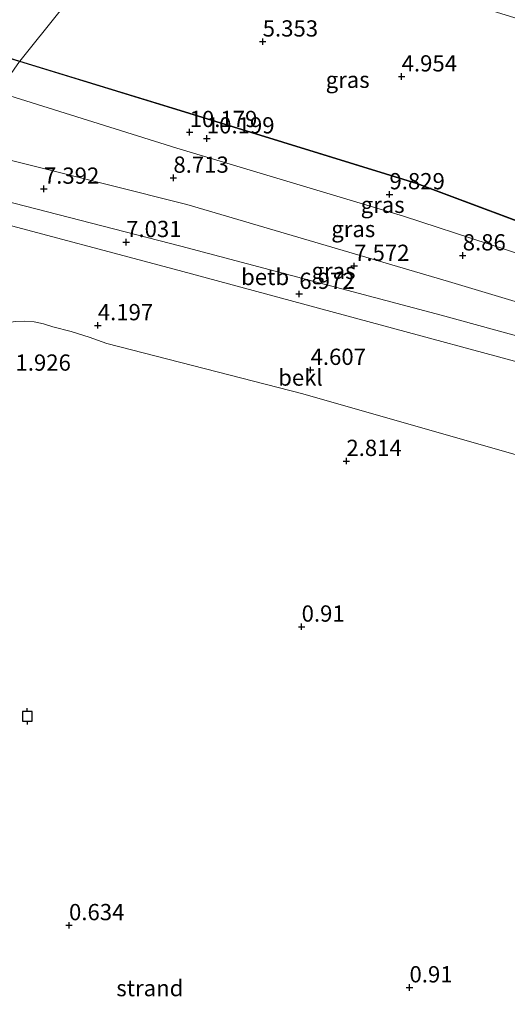
# Model space of a CAD drawing. Units: metres. Extents: x 20000 to 30007, y 381248 to 387501.
# Drawn here: x 27207 to 27282, y 386285 to 386437 of the extents above; entities that cross this region are included whole.
import ezdxf
from ezdxf.enums import TextEntityAlignment as Align

# ---------------------------------------------------------------- set-up
doc = ezdxf.new("R2010")
doc.units = ezdxf.units.M
doc.linetypes.add('IE-TERREINAFSCHEIDING', pattern=[10, 8, -2])
doc.layers.get('0').update_dxf_attribs({"lineweight": 25})
doc.layers.add('B-ME-GW-HOOGTEPUNT-S-B1', color=10, linetype='Continuous')
doc.layers.add('B-ME-VV-AFMEERCONSTRUCTIE-S-B1', color=10, linetype='Continuous')
for name, color, linetype, lineweight in [('B-ME-GW-KRUINLIJN-L-B1', 93, 'Continuous', 18), ('B-ME-GW-TEENLIJN-L-B1', 93, 'Continuous', 18), ('B-ME-IE-GRASLAND-GV-B6', 93, 'Continuous', 18), ('B-ME-IE-GRONDWERKLIJN-GROND_NIETINGERICHT-GV-B6', 253, 'Continuous', 18), ('B-ME-IE-HULPGEOMETRIE-L-B1', 53, 'Continuous', 18), ('B-ME-IE-TERREINAFSCHEIDING-RASTERHEKWERK-L-B1', 8, 'IE-TERREINAFSCHEIDING', 18), ('B-ME-OB-BEKLEDING-GV-B6', 253, 'Continuous', 18)]:
    doc.layers.add(name, color=color, linetype=linetype, lineweight=lineweight)
doc.styles.add('NLCS-ISO', font='NLCS-ISO.TTF')

# ---------------------------------------------------------------- blocks, each defined once
blk = doc.blocks.new('hoogtepunt')
for p, q in [((-0.5, 0), (0.5, 0)), ((0, 0.5), (0, -0.5))]:
    blk.add_line(p, q)
blk = doc.blocks.new('meerpaal')
for p, q in [((-0.75, 0), (-1.25, 0)), ((0.75, 0.75), (-0.75, 0.75)), ((-0.75, 0.75), (-0.75, -0.75)), ((0.75, -0.75), (0.75, 0.75)), ((0.75, 0), (1.25, 0)), ((-0.75, -0.75), (0.75, -0.75))]:
    blk.add_line(p, q)

msp = doc.modelspace()

# ---------------------------------------------------------------- linework, layer by layer
at = {"layer": 'B-ME-GW-KRUINLIJN-L-B1'}
for points in [[(27516.729, 386254.273, 9.007), (27515.506, 386255.758, 9.013), (27495.507, 386279.908, 9.071), (27483.132, 386294.216, 9.162), (27475.834, 386301.925, 9.287), (27470.986, 386306.301, 9.244), (27452.973, 386317.818, 9.368), (27435.333, 386328.904, 9.186), (27413.77, 386342.312, 9.165), (27386.1, 386358.693, 8.755), (27371.583, 386367.38, 9.27), (27337.963, 386383.965, 9.49), (27321.867, 386390.738, 9.59), (27312.127, 386394.837, 9.669), (27267.905, 386411.379, 9.78), (27232.161, 386422.395, 10.156), (27206.793, 386430.191, 10.331)], [(27203.45, 386425.505, 10.261), (27231, 386416.866, 10.033), (27265.876, 386406.411, 9.747), (27292.207, 386397.8, 9.53), (27310.222, 386390.357, 9.298), (27319.936, 386386.124, 9.262)]]:
    msp.add_polyline3d(points, dxfattribs=at)
at = {"layer": 'B-ME-GW-TEENLIJN-L-B1'}
msp.add_polyline3d([(27286.809, 386368.645, 3.979), (27250.359, 386379.072, 3.713), (27220.239, 386386.79, 3.533), (27217.509, 386387.797, 3.427), (27214.732, 386388.663, 3.321), (27211.914, 386389.386, 3.215), (27210.511, 386389.859, 3.161), (27209.06, 386390.155, 3.107), (27207.584, 386390.269, 3.053), (27206.105, 386390.198, 3), (27204.646, 386389.945, 2.946), (27203.23, 386389.512, 2.892), (27201.878, 386388.908, 2.838), (27200.612, 386388.14, 2.784)], dxfattribs=at)
at = {"layer": 'B-ME-IE-GRASLAND-GV-B6'}
for points in [[(27225.652, 386453.788, 0.177), (27206.86, 386430.275, 10.331), (27202.362, 386431.658, 10.362), (27176.735, 386439.673, 10.335)], [(27266.23, 386442.136, -0.119), (27283.648, 386436.71, -0.091), (27307.692, 386426.703, 0.185), (27296.023, 386401.264, 9.882), (27295.902, 386401.013, 9.71), (27267.938, 386411.474, 9.78), (27232.19, 386422.49, 10.156), (27206.86, 386430.275, 10.331), (27225.652, 386453.788, 0.177), (27244.487, 386448.493, 0.062), (27266.23, 386442.136, -0.119)], [(27176.735, 386439.673, 10.335), (27202.362, 386431.658, 10.362), (27206.86, 386430.275, 10.331), (27206.793, 386430.191, 10.331), (27202.332, 386431.562, 10.362), (27176.706, 386439.578, 10.335)], [(27321.867, 386390.738, 9.59), (27321.211, 386389.179, 9.265), (27319.936, 386386.124, 9.262), (27310.222, 386390.357, 9.298), (27292.207, 386397.8, 9.53), (27265.876, 386406.411, 9.747), (27231, 386416.866, 10.033), (27203.45, 386425.505, 10.261), (27206.793, 386430.191, 10.331), (27232.161, 386422.395, 10.156), (27267.905, 386411.379, 9.78), (27312.127, 386394.837, 9.669), (27321.867, 386390.738, 9.59)], [(27495.507, 386279.908, 9.071), (27483.132, 386294.216, 9.162), (27475.834, 386301.925, 9.287), (27470.986, 386306.301, 9.244), (27452.973, 386317.818, 9.368), (27435.333, 386328.904, 9.186), (27413.77, 386342.312, 9.165), (27386.1, 386358.693, 8.755), (27371.583, 386367.38, 9.27), (27337.963, 386383.965, 9.49), (27321.867, 386390.738, 9.59), (27312.127, 386394.837, 9.669), (27267.905, 386411.379, 9.78), (27232.161, 386422.395, 10.156), (27206.793, 386430.191, 10.331), (27206.86, 386430.275, 10.331), (27232.19, 386422.49, 10.156), (27267.938, 386411.474, 9.78), (27295.902, 386401.013, 9.71)], [(27319.936, 386386.124, 9.262), (27318.688, 386383.36, 8.307), (27315.953, 386384.117, 8.244), (27307.137, 386386.055, 7.878), (27272.792, 386396.332, 7.747), (27232.557, 386408.205, 7.652), (27196.338, 386417.274, 7.441), (27203.45, 386425.505, 10.261), (27231, 386416.866, 10.033), (27265.876, 386406.411, 9.747), (27292.207, 386397.8, 9.53), (27310.222, 386390.357, 9.298), (27319.936, 386386.124, 9.262)], [(27318.688, 386383.36, 8.307), (27316.581, 386378.714, 7.45), (27302.131, 386382.815, 7.317), (27271.662, 386391.149, 7.166), (27231.632, 386401.805, 7.073), (27200.713, 386409.737, 7.077), (27198.608, 386410.261, 7.04), (27196.477, 386410.667, 7.002), (27194.327, 386410.953, 6.965), (27192.493, 386411.101, 6.935), (27191.515, 386411.134, 6.92), (27196.338, 386417.274, 7.441), (27232.557, 386408.205, 7.652), (27272.792, 386396.332, 7.747), (27307.137, 386386.055, 7.878), (27315.953, 386384.117, 8.244), (27318.688, 386383.36, 8.307)]]:
    msp.add_polyline3d(points, dxfattribs=at)
at = {"layer": 'B-ME-IE-GRONDWERKLIJN-GROND_NIETINGERICHT-GV-B6'}
msp.add_polyline3d([(27206.105, 386390.198, 3), (27207.584, 386390.269, 3.053), (27209.06, 386390.155, 3.107), (27210.511, 386389.859, 3.161), (27211.914, 386389.386, 3.215), (27214.732, 386388.663, 3.321), (27217.509, 386387.797, 3.427), (27220.239, 386386.79, 3.533), (27250.359, 386379.072, 3.713), (27286.809, 386368.645, 3.979)], dxfattribs=at)
at = {"layer": 'B-ME-IE-HULPGEOMETRIE-L-B1'}
msp.add_polyline3d([(27304.4019, 386551.5225, -0.3818), (27271.22, 386509.89, -0.367), (27270.148, 386508.585, -0.367), (27257.394, 386493.081, -0.534), (27255.464, 386490.437, -1.472), (27249.909, 386483.419, -1.472), (27243.785, 386475.947, -0.733), (27238.482, 386469.535, -0.762), (27237.413, 386468.199, -0.762), (27236.121, 386466.463, -0.65), (27231.381, 386460.53, -0.538), (27229.702, 386458.664, -0.426), (27228.849, 386457.524, -0.255), (27227.47, 386455.824, -0.102), (27225.903, 386454.069, -0.168), (27225.652, 386453.788, 0.177), (27206.86, 386430.275, 10.331), (27206.793, 386430.191, 10.331), (27203.45, 386425.505, 10.261), (27196.338, 386417.274, 7.441), (27191.515, 386411.134, 6.92), (27187.987, 386406.671, 6.539)], dxfattribs=at)
at = {"layer": 'B-ME-IE-TERREINAFSCHEIDING-RASTERHEKWERK-L-B1'}
for points in [[(27011.187, 386573.059, 11.076), (27011.926, 386572.181, 11.077), (27037.331, 386542.006, 11.122), (27062.143, 386512.831, 11.036), (27084.418, 386486.418, 11.124), (27087.338, 386483.243, 11.082), (27090.37, 386480.174, 11.041), (27093.511, 386477.217, 10.999), (27096.757, 386474.376, 10.957), (27100.103, 386471.653, 10.915), (27103.545, 386469.052, 10.874), (27107.078, 386466.577, 10.832), (27110.665, 386464.251, 10.797), (27114.333, 386462.056, 10.761), (27118.077, 386459.992, 10.726), (27121.893, 386458.064, 10.691), (27125.775, 386456.273, 10.656), (27129.718, 386454.621, 10.62), (27133.718, 386453.112, 10.585), (27176.735, 386439.673, 10.335), (27202.362, 386431.658, 10.362), (27206.86, 386430.275, 10.331)], [(27206.86, 386430.275, 10.331), (27232.19, 386422.49, 10.156), (27267.938, 386411.474, 9.78), (27295.902, 386401.013, 9.71), (27312.164, 386394.93, 9.669), (27338.005, 386384.056, 9.49), (27371.631, 386367.468, 9.27), (27385.306, 386359.285, 8.966), (27389.199, 386356.975, 9.017), (27413.822, 386342.397, 9.165), (27435.386, 386328.989, 9.186), (27453.027, 386317.902, 9.368)]]:
    msp.add_polyline3d(points, dxfattribs=at)
at = {"layer": 'B-ME-OB-BEKLEDING-GV-B6'}
for points in [[(27318.688, 386383.36, 8.307), (27319.82, 386382.021, 8.103), (27317.393, 386374.511, 7.248), (27315.17, 386375.361, 7.213), (27231.361, 386398.05, 6.903), (27200.876, 386406.157, 6.867), (27194.619, 386406.591, 6.708), (27190.83, 386406.721, 6.611), (27187.987, 386406.671, 6.539), (27191.515, 386411.134, 6.92), (27192.493, 386411.101, 6.935), (27194.327, 386410.953, 6.965), (27196.477, 386410.667, 7.002), (27198.608, 386410.261, 7.04), (27200.713, 386409.737, 7.077), (27231.632, 386401.805, 7.073), (27271.662, 386391.149, 7.166), (27302.131, 386382.815, 7.317), (27316.581, 386378.714, 7.45), (27318.688, 386383.36, 8.307)], [(27286.809, 386368.645, 3.979), (27250.359, 386379.072, 3.713), (27220.239, 386386.79, 3.533), (27217.509, 386387.797, 3.427), (27214.732, 386388.663, 3.321), (27211.914, 386389.386, 3.215), (27210.511, 386389.859, 3.161), (27209.06, 386390.155, 3.107), (27207.584, 386390.269, 3.053), (27206.105, 386390.198, 3), (27204.646, 386389.945, 2.946), (27203.23, 386389.512, 2.892), (27201.878, 386388.908, 2.838), (27200.612, 386388.14, 2.784), (27198.346, 386390.934, 3.062), (27196.058, 386392.738, 3.369), (27184.608, 386397.688, 4.155), (27180.081, 386396.935, 4.331), (27187.987, 386406.671, 6.539), (27190.83, 386406.721, 6.611), (27194.619, 386406.591, 6.708), (27200.876, 386406.157, 6.867), (27231.361, 386398.05, 6.903), (27315.17, 386375.361, 7.213)]]:
    msp.add_polyline3d(points, dxfattribs=at)

# ---------------------------------------------------------------- block references
at = {"layer": 'B-ME-GW-HOOGTEPUNT-S-B1', "rotation": 90}
for p in [(27244.208, 386433.265, 5.353), (27244.208, 386433.265, 5.353), (27265.581, 386427.892, 4.954), (27265.581, 386427.892, 4.954), (27232.972, 386419.339, 10.179), (27232.972, 386419.339, 10.179), (27235.616, 386418.357, 10.199), (27235.616, 386418.357, 10.199), (27230.471, 386412.307, 8.713), (27230.471, 386412.307, 8.713), (27210.551, 386410.618, 7.392), (27210.551, 386410.618, 7.392), (27263.705, 386409.762, 9.829), (27263.705, 386409.762, 9.829), (27223.202, 386402.407, 7.031), (27223.202, 386402.407, 7.031), (27274.975, 386400.356, 8.86), (27274.975, 386400.356, 8.86), (27258.268, 386398.741, 7.572), (27258.268, 386398.741, 7.572), (27249.829, 386394.433, 6.972), (27249.829, 386394.433, 6.972), (27218.839, 386389.607, 4.197), (27218.839, 386389.607, 4.197), (27251.573, 386382.736, 4.607), (27251.573, 386382.736, 4.607), (27257.08, 386368.724, 2.814), (27257.08, 386368.724, 2.814), (27250.194, 386343.23, 0.91), (27250.194, 386343.23, 0.91), (27214.412, 386297.283, 0.634), (27214.412, 386297.283, 0.634), (27266.79, 386287.713, 0.91), (27266.79, 386287.713, 0.91)]:
    msp.add_blockref('hoogtepunt', p, dxfattribs=at)
at = {"layer": 'B-ME-VV-AFMEERCONSTRUCTIE-S-B1', "rotation": 90}
msp.add_blockref('meerpaal', (27207.994, 386329.449, 2.526), dxfattribs=at)

# ---------------------------------------------------------------- texts
at = {"layer": 'B-ME-GW-HOOGTEPUNT-S-B1', "ltscale": 0.2, "style": 'NLCS-ISO'}
for s, p in [('5.353', (27244.208, 386433.265, 5.353)), ('5.353', (27244.208, 386433.265, 5.353)), ('4.954', (27265.581, 386427.892, 4.954)), ('4.954', (27265.581, 386427.892, 4.954)), ('10.179', (27232.972, 386419.339, 10.179)), ('10.179', (27232.972, 386419.339, 10.179)), ('10.199', (27235.616, 386418.357, 10.199)), ('10.199', (27235.616, 386418.357, 10.199)), ('8.713', (27230.471, 386412.307, 8.713)), ('8.713', (27230.471, 386412.307, 8.713)), ('7.392', (27210.551, 386410.618, 7.392)), ('7.392', (27210.551, 386410.618, 7.392)), ('9.829', (27263.705, 386409.762, 9.829)), ('9.829', (27263.705, 386409.762, 9.829)), ('7.031', (27223.202, 386402.407, 7.031)), ('7.031', (27223.202, 386402.407, 7.031)), ('8.86', (27274.975, 386400.356, 8.86)), ('8.86', (27274.975, 386400.356, 8.86)), ('7.572', (27258.268, 386398.741, 7.572)), ('7.572', (27258.268, 386398.741, 7.572)), ('6.972', (27249.829, 386394.433, 6.972)), ('6.972', (27249.829, 386394.433, 6.972)), ('4.197', (27218.839, 386389.607, 4.197)), ('4.197', (27218.839, 386389.607, 4.197)), ('1.926', (27206.177, 386381.849, 1.926)), ('1.926', (27206.177, 386381.849, 1.926)), ('4.607', (27251.573, 386382.736, 4.607)), ('4.607', (27251.573, 386382.736, 4.607)), ('2.814', (27257.08, 386368.724, 2.814)), ('2.814', (27257.08, 386368.724, 2.814)), ('0.91', (27250.194, 386343.23, 0.91)), ('0.91', (27250.194, 386343.23, 0.91)), ('0.634', (27214.412, 386297.283, 0.634)), ('0.634', (27214.412, 386297.283, 0.634)), ('0.91', (27266.79, 386287.713, 0.91)), ('0.91', (27266.79, 386287.713, 0.91))]:
    msp.add_text(s, height=2.5, dxfattribs=at).set_placement(p, align=Align.BOTTOM_LEFT)
at = {"layer": 'B-ME-IE-GRASLAND-GV-B6', "ltscale": 0.2, "style": 'NLCS-ISO'}
for p in [(27257.276, 386427.4005), (27262.6585, 386408.1575), (27258.137, 386404.4325), (27255.1015, 386397.994)]:
    msp.add_text('gras', height=2.5, dxfattribs=at).set_placement(p, align=Align.MIDDLE_CENTER)
at = {"layer": 'B-ME-IE-GRONDWERKLIJN-GROND_NIETINGERICHT-GV-B6', "ltscale": 0.2, "style": 'NLCS-ISO'}
msp.add_text('strand', height=2.5, dxfattribs=at).set_placement((27226.8485, 386287.61664), align=Align.MIDDLE_CENTER)
at = {"layer": 'B-ME-OB-BEKLEDING-GV-B6', "ltscale": 0.2, "style": 'NLCS-ISO'}
for s, p in [('betb', (27244.57855, 386397.05695)), ('bekl', (27250.01285, 386381.57336))]:
    msp.add_text(s, height=2.5, dxfattribs=at).set_placement(p, align=Align.MIDDLE_CENTER)

doc.saveas('drawing.dxf')
